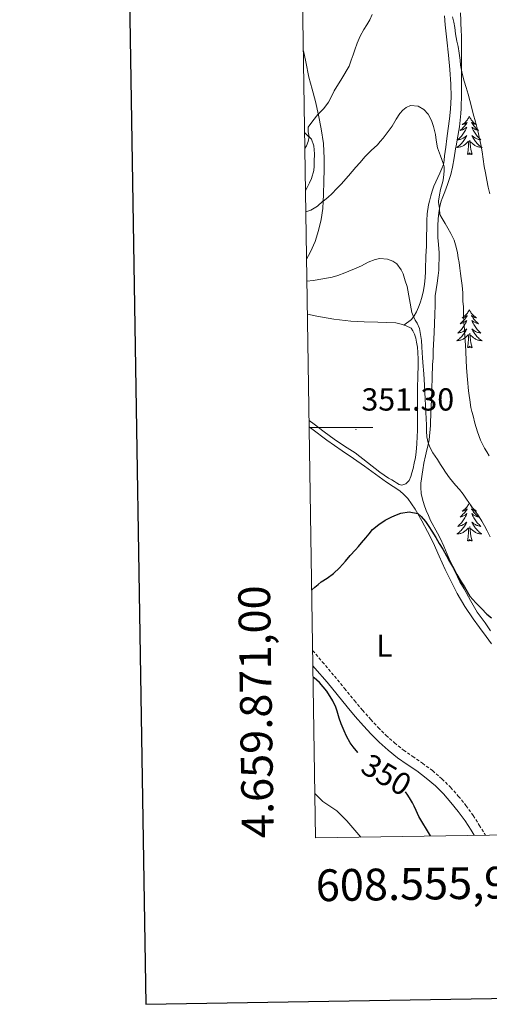
# Model space of a CAD drawing. Units: metres. Extents: x 607654 to 612155, y 4659464 to 4662503.
# Drawn here: x 608463 to 608611, y 4659819 to 4660128 of the extents above; entities that cross this region are included whole.
import ezdxf
from ezdxf.enums import TextEntityAlignment as Align

# ---------------------------------------------------------------- set-up
doc = ezdxf.new("R2010")
doc.units = ezdxf.units.M
doc.header["$MEASUREMENT"] = 0
doc.linetypes.add('TRAZOSX2', pattern=[1.5, 1, -0.5])
for name, color, linetype, lineweight in [('Carátula', 7, 'Continuous', 5), ('Level 21', 19, 'Continuous', 0), ('Level 35', 92, 'Continuous', 0), ('Level 36', 19, 'Continuous', 40), ('Level 37', 92, 'Continuous', 0), ('Level 4', 36, 'Continuous', 30), ('Level 41', 19, 'Continuous', 0), ('Level 5', 36, 'Continuous', 0), ('Level 61', 19, 'Continuous', 0), ('Level 63', 7, 'Continuous', 0), ('Level 7', 1, 'Continuous', 0)]:
    doc.layers.add(name, color=color, linetype=linetype, lineweight=lineweight)
doc.styles.add('Arial', font='ARIAL.TTF', dxfattribs={"height": 0.2})

# ---------------------------------------------------------------- blocks, each defined once
blk = doc.blocks.new('5PATER')
at = {"layer": 'Carátula', "linetype": 'Continuous', "lineweight": 5}
h = blk.add_hatch(color=250, dxfattribs=at)
edge = h.paths.add_edge_path()
edge.add_ellipse((0, 0), major_axis=(-1.33, -1.34), ratio=0.999422, start_angle=0, end_angle=360)

msp = doc.modelspace()

# ---------------------------------------------------------------- linework, layer by layer
at = {"layer": 'Level 21', "color": 19, "linetype": 'TRAZOSX2', "lineweight": 0}
msp.add_polyline3d([(608555.04, 4659929.89, 349.9), (608558.08, 4659926.33, 349.8), (608561.92, 4659921.85, 349.68), (608565.1, 4659917.97, 349.52), (608568.21, 4659914.12, 349.32), (608570.74, 4659911.15, 349.17), (608573.32, 4659908.22, 349.02), (608575.68, 4659905.67, 348.85), (608578.12, 4659903.24, 348.66), (608580.8, 4659900.83, 348.44), (608583.61, 4659898.6, 348.22), (608586.53, 4659896.58, 348.03), (608589.6, 4659894.47, 347.84), (608592.72, 4659892.11, 347.67), (608595.75, 4659889.55, 347.5), (608598.44, 4659886.87, 347.32), (608600.89, 4659884.07, 347.14), (608603.29, 4659881.14, 346.98), (608605.55, 4659878.04, 346.83), (608607.47, 4659874.99, 346.72), (608609.29, 4659871.99, 346.64), (608609.38, 4659871.83, 346.64)], dxfattribs=at)
at = {"layer": 'Level 21', "color": 19, "linetype": 'Continuous', "lineweight": 0}
msp.add_polyline3d([(608555.11, 4659925.11, 349.82), (608555.77, 4659924.35, 349.8), (608559.58, 4659919.89, 349.68), (608562.74, 4659916.05, 349.52), (608565.86, 4659912.18, 349.32), (608568.43, 4659909.15, 349.17), (608571.06, 4659906.17, 349.02), (608573.49, 4659903.55, 348.85), (608576.02, 4659901.03, 348.66), (608578.83, 4659898.5, 348.44), (608581.79, 4659896.15, 348.22), (608584.8, 4659894.07, 348.03), (608587.82, 4659892, 347.84), (608590.81, 4659889.73, 347.67), (608593.69, 4659887.3, 347.5), (608596.22, 4659884.79, 347.32), (608598.56, 4659882.1, 347.14), (608600.88, 4659879.28, 346.98), (608603.02, 4659876.32, 346.83), (608604.88, 4659873.39, 346.72), (608605.85, 4659871.77, 346.68)], dxfattribs=at)
at = {"layer": 'Level 35', "color": 92, "linetype": 'Continuous', "lineweight": 0, "ltscale": 0.5}
for points in [[(608600.28, 4660089.12, 364.04), (608600.51, 4660090.56, 364.38), (608601.21, 4660094.65, 364.61), (608601.73, 4660098.79, 364.68), (608601.79, 4660100.38, 364.83), (608601.81, 4660101.97, 364.99), (608601.85, 4660103.43, 365.13), (608601.88, 4660104.89, 365.26), (608601.9, 4660107.35, 365.55), (608601.89, 4660108.78, 365.57), (608601.88, 4660110.21, 365.57), (608601.87, 4660112.64, 365.73), (608601.87, 4660115.06, 365.96), (608601.88, 4660116.54, 366.14), (608601.89, 4660118.03, 366.32), (608601.88, 4660120.09, 366.59), (608601.86, 4660121.42, 366.67), (608601.84, 4660122.75, 366.72), (608601.82, 4660125.4, 366.88), (608601.73, 4660126.76, 367.08), (608601.63, 4660128.11, 367.3), (608601.55, 4660130.44, 367.64)], [(608552.54, 4660092.7, 365.38), (608553.26, 4660092.15, 365.2), (608554.7, 4660090.71, 364.7), (608555.4, 4660088.59, 364.09), (608555.58, 4660086.16, 363.58), (608555.56, 4660083.67, 362.82), (608555.51, 4660082.28, 362.53), (608555.4, 4660080.9, 362.26), (608554.68, 4660078.41, 361.82), (608554.06, 4660076.97, 361.71), (608553.37, 4660075.57, 361.63), (608552.82, 4660074.55, 361.53)], [(608591.73, 4659996.15, 355.4), (608592.1, 4660000.65, 355.46), (608592.27, 4660005.16, 355.46), (608592.43, 4660008.64, 355.8), (608592.57, 4660012.12, 356.14), (608592.68, 4660015.91, 356.55), (608592.79, 4660019.71, 356.86), (608592.94, 4660022, 356.86), (608593, 4660024.12, 356.87), (608593.27, 4660029.88, 357.13), (608593.49, 4660035.63, 357.39), (608593.55, 4660038.56, 357.42), (608593.61, 4660041.48, 357.44), (608593.9, 4660043.45, 357.44), (608594.2, 4660045.41, 357.44), (608594.58, 4660047.87, 357.5), (608594.75, 4660049.52, 357.66), (608594.77, 4660051.24, 357.82), (608594.82, 4660053.08, 357.87), (608594.82, 4660055.03, 357.98), (608594.63, 4660057.62, 358.46), (608594.42, 4660059.78, 358.89), (608594.42, 4660061.03, 359.28), (608594.42, 4660063.48, 359.86), (608594.52, 4660065.72, 360.18), (608594.72, 4660067.55, 360.41), (608595.04, 4660069.67, 360.53), (608595.51, 4660071.21, 360.46), (608595.78, 4660072.09, 360.42), (608596.63, 4660074.18, 360.66), (608597.52, 4660076.48, 360.8), (608598.05, 4660078.04, 361.04), (608598.51, 4660079.62, 361.32), (608599.08, 4660081.95, 361.77), (608599.57, 4660084.83, 362.65), (608600.05, 4660087.71, 363.61), (608600.28, 4660089.12, 364.04)], [(608611.06, 4659936.1, 349.12), (608609.32, 4659938.55, 349.4), (608608.09, 4659940.23, 349.66), (608606.86, 4659941.93, 349.92), (608604.73, 4659945.58, 350.38), (608602.74, 4659949.29, 350.75), (608601.34, 4659951.52, 350.86), (608600.6, 4659953.04, 350.99), (608599.9, 4659954.58, 351.08), (608599.3, 4659955.91, 351.09), (608598.71, 4659957.23, 351.08), (608598.03, 4659958.72, 351.08), (608597.35, 4659960.21, 351.08), (608596.34, 4659962.76, 351.07), (608595.22, 4659965.25, 351.08), (608594.34, 4659966.79, 351.1), (608592.17, 4659970.84, 351.27), (608591.47, 4659972.39, 351.31), (608590.77, 4659973.93, 351.36), (608590.11, 4659975.71, 351.48), (608589.6, 4659977.54, 351.67), (608589.22, 4659979.33, 351.94), (608589.07, 4659981.12, 352.3), (608589.13, 4659982.51, 352.78), (608589.29, 4659983.91, 353.21), (608589.5, 4659985.33, 353.42), (608589.71, 4659986.75, 353.63), (608590.03, 4659988.85, 353.95), (608590.52, 4659991.17, 354.54), (608591, 4659993.04, 354.9), (608591.41, 4659994.58, 355.17), (608591.73, 4659996.15, 355.4)]]:
    msp.add_polyline3d(points, dxfattribs=at)
at = {"layer": 'Level 36', "color": 92, "linetype": 'Continuous', "lineweight": 0}
for points in [[(608596.49, 4660129.52, 364.96), (608596.75, 4660126.66, 364.58), (608597.3, 4660121.93, 364.12), (608597.84, 4660117.19, 363.7), (608598.23, 4660112.61, 363.36), (608598.51, 4660108.03, 362.99), (608598.61, 4660104.07, 362.52), (608598.44, 4660100.13, 362.02), (608598.13, 4660097.13, 361.69), (608597.73, 4660094.13, 361.4), (608597.48, 4660092.52, 361.32), (608597.25, 4660090.91, 361.24), (608596.91, 4660088.2, 360.97), (608596.59, 4660085.49, 360.59), (608596.44, 4660084.12, 360.34), (608596.19, 4660082.78, 360.09), (608595.67, 4660081.49, 359.86), (608595.03, 4660080.06, 359.64), (608594.39, 4660078.63, 359.46), (608593.79, 4660077.28, 359.31), (608593.19, 4660075.92, 359.15), (608592.66, 4660074.42, 358.92), (608592.25, 4660072.89, 358.68), (608591.79, 4660071.21, 358.44), (608591.49, 4660070.11, 358.28), (608591.04, 4660067.27, 357.94), (608590.98, 4660065.14, 357.78), (608590.93, 4660063.01, 357.63), (608590.88, 4660060.05, 357.29), (608590.83, 4660057.08, 356.95), (608590.78, 4660055.52, 356.77), (608590.71, 4660053.95, 356.62), (608590.63, 4660052.52, 356.53), (608590.55, 4660051.09, 356.46), (608590.51, 4660049.1, 356.34)], [(608552.14, 4660118.54, 368.23), (608552.85, 4660115.08, 367.88), (608553.88, 4660110.29, 367.35), (608554.88, 4660106.43, 366.46), (608555.91, 4660102.59, 365.54), (608556.9, 4660098.33, 364.77), (608557.76, 4660094.03, 364.07), (608558.43, 4660089.34, 363.52), (608558.7, 4660084.64, 362.92), (608558.68, 4660081.12, 362.06), (608558.6, 4660077.59, 361.17), (608558.44, 4660073.26, 360.36), (608558.33, 4660071.21, 360), (608558.2, 4660068.93, 359.59), (608557.71, 4660065.45, 359.01), (608556.86, 4660062.01, 358.42), (608555.79, 4660058.55, 357.69), (608554.36, 4660055.25, 356.95), (608553.15, 4660052.99, 356.47)], [(608604.36, 4660097.86, 0.01), (608604.24, 4660097.64, 0.01), (608604.09, 4660097.37, 0.01), (608603.92, 4660097.1, 0.01), (608603.74, 4660096.84, 0.01), (608603.54, 4660096.6, 0.01), (608603.34, 4660096.36, 0.01), (608603.12, 4660096.13, 0.01), (608602.89, 4660095.92, 0.01), (608602.65, 4660095.71, 0.01), (608602.4, 4660095.52, 0.01), (608602.14, 4660095.34, 0.01), (608602.34, 4660095.37, 0.01), (608602.54, 4660095.41, 0.01), (608602.74, 4660095.46, 0.01), (608602.93, 4660095.53, 0.01), (608603.12, 4660095.61, 0.01), (608603.3, 4660095.71, 0.01), (608603.48, 4660095.83, 0.01), (608603.68, 4660096.02, 0.01), (608603.64, 4660095.95, 0.01), (608603.41, 4660095.61, 0.01), (608603.17, 4660095.27, 0.01), (608602.91, 4660094.94, 0.01), (608602.64, 4660094.63, 0.01), (608602.36, 4660094.32, 0.01), (608602.07, 4660094.03, 0.01), (608601.77, 4660093.75, 0.01), (608601.46, 4660093.47, 0.01), (608601.58, 4660093.5, 0.01), (608601.83, 4660093.56, 0.01), (608602.07, 4660093.63, 0.01), (608602.3, 4660093.72, 0.01), (608602.54, 4660093.82, 0.01), (608602.76, 4660093.94, 0.01), (608602.98, 4660094.07, 0.01), (608603.18, 4660094.21, 0.01), (608603.38, 4660094.37, 0.01), (608603.57, 4660094.54, 0.01), (608603.48, 4660094.32, 0.01), (608603.32, 4660093.96, 0.01), (608603.15, 4660093.6, 0.01), (608602.97, 4660093.26, 0.01), (608602.77, 4660092.92, 0.01), (608602.55, 4660092.59, 0.01), (608602.33, 4660092.26, 0.01), (608602.09, 4660091.95, 0.01), (608601.84, 4660091.65, 0.01), (608601.57, 4660091.36, 0.01), (608601.3, 4660091.08, 0.01), (608601.01, 4660090.81, 0.01), (608600.71, 4660090.55, 0.01), (608600.91, 4660090.57, 0.01), (608601.18, 4660090.62, 0.01), (608601.44, 4660090.68, 0.01), (608601.7, 4660090.76, 0.01), (608601.95, 4660090.86, 0.01), (608602.2, 4660090.96, 0.01), (608602.44, 4660091.09, 0.01), (608602.68, 4660091.23, 0.01), (608602.9, 4660091.37, 0.01), (608603.12, 4660091.54, 0.01), (608603.32, 4660091.71, 0.01), (608603.52, 4660091.9, 0.01), (608603.38, 4660091.58, 0.01)], [(608604.36, 4660097.86, 0.01), (608604.47, 4660097.64, 0.01), (608604.62, 4660097.37, 0.01), (608604.79, 4660097.1, 0.01), (608604.97, 4660096.84, 0.01), (608605.16, 4660096.6, 0.01), (608605.37, 4660096.36, 0.01), (608605.59, 4660096.13, 0.01), (608605.82, 4660095.92, 0.01), (608606.06, 4660095.71, 0.01), (608606.31, 4660095.52, 0.01), (608606.57, 4660095.34, 0.01), (608606.37, 4660095.37, 0.01), (608606.17, 4660095.41, 0.01), (608605.97, 4660095.46, 0.01), (608605.78, 4660095.53, 0.01), (608605.59, 4660095.61, 0.01), (608605.41, 4660095.71, 0.01), (608605.23, 4660095.83, 0.01), (608605.03, 4660096.02, 0.01), (608605.07, 4660095.95, 0.01), (608605.3, 4660095.61, 0.01), (608605.54, 4660095.27, 0.01), (608605.8, 4660094.94, 0.01), (608606.06, 4660094.63, 0.01), (608606.34, 4660094.32, 0.01), (608606.64, 4660094.03, 0.01), (608606.94, 4660093.75, 0.01), (608607.25, 4660093.47, 0.01), (608607.13, 4660093.5, 0.01), (608606.88, 4660093.56, 0.01), (608606.64, 4660093.63, 0.01), (608606.4, 4660093.72, 0.01), (608606.17, 4660093.82, 0.01), (608605.95, 4660093.94, 0.01), (608605.74, 4660094.07, 0.01), (608605.53, 4660094.21, 0.01), (608605.33, 4660094.37, 0.01), (608605.14, 4660094.54, 0.01), (608605.23, 4660094.32, 0.01), (608605.39, 4660093.96, 0.01), (608605.56, 4660093.6, 0.01), (608605.74, 4660093.26, 0.01), (608605.94, 4660092.92, 0.01), (608606.16, 4660092.59, 0.01), (608606.38, 4660092.26, 0.01), (608606.62, 4660091.95, 0.01), (608606.87, 4660091.65, 0.01), (608607.14, 4660091.36, 0.01), (608607.41, 4660091.08, 0.01), (608607.7, 4660090.81, 0.01), (608608, 4660090.55, 0.01), (608607.8, 4660090.57, 0.01), (608607.53, 4660090.62, 0.01), (608607.27, 4660090.68, 0.01), (608607.01, 4660090.76, 0.01), (608606.76, 4660090.86, 0.01), (608606.51, 4660090.96, 0.01), (608606.27, 4660091.09, 0.01), (608606.03, 4660091.23, 0.01), (608605.81, 4660091.37, 0.01), (608605.59, 4660091.54, 0.01), (608605.39, 4660091.71, 0.01), (608605.19, 4660091.9, 0.01), (608605.33, 4660091.58, 0.01)], [(608603.38, 4660091.58, 0.01), (608603.22, 4660091.25, 0.01), (608603.05, 4660090.94, 0.01), (608602.87, 4660090.64, 0.01), (608602.67, 4660090.34, 0.01), (608602.46, 4660090.05, 0.01), (608602.24, 4660089.77, 0.01), (608602.01, 4660089.51, 0.01), (608601.76, 4660089.25, 0.01), (608601.5, 4660089, 0.01), (608601.23, 4660088.77, 0.01), (608600.95, 4660088.55, 0.01), (608600.66, 4660088.34, 0.01), (608600.38, 4660088.15, 0.01), (608600.64, 4660088.15, 0.01), (608600.9, 4660088.18, 0.01), (608601.16, 4660088.22, 0.01), (608601.42, 4660088.28, 0.01), (608601.68, 4660088.35, 0.01), (608601.93, 4660088.44, 0.01), (608602.17, 4660088.54, 0.01), (608602.41, 4660088.66, 0.01), (608602.64, 4660088.79, 0.01), (608602.86, 4660088.93, 0.01), (608603.08, 4660089.09, 0.01), (608603.28, 4660089.26, 0.01), (608604.13, 4660090.06, 0.01)], [(608605.33, 4660091.58, 0.01), (608605.49, 4660091.25, 0.01), (608605.66, 4660090.94, 0.01), (608605.84, 4660090.64, 0.01), (608606.04, 4660090.34, 0.01), (608606.25, 4660090.05, 0.01), (608606.47, 4660089.77, 0.01), (608606.7, 4660089.51, 0.01), (608606.95, 4660089.25, 0.01), (608607.21, 4660089, 0.01), (608607.48, 4660088.77, 0.01), (608607.76, 4660088.55, 0.01), (608608.04, 4660088.34, 0.01), (608608.34, 4660088.15, 0.01), (608608.07, 4660088.15, 0.01), (608607.81, 4660088.18, 0.01), (608607.54, 4660088.22, 0.01), (608607.29, 4660088.28, 0.01), (608607.03, 4660088.35, 0.01), (608606.78, 4660088.44, 0.01), (608606.54, 4660088.54, 0.01), (608606.3, 4660088.66, 0.01), (608606.07, 4660088.79, 0.01), (608605.85, 4660088.93, 0.01), (608605.63, 4660089.09, 0.01), (608605.43, 4660089.26, 0.01), (608604.77, 4660089.88, 0.01)], [(608603.74, 4660086.01, 0.01), (608603.98, 4660087.13, 0.01), (608604.09, 4660088.87, 0.01), (608604.14, 4660089.3, 0.01), (608604.2, 4660090.03, 0.01)], [(608605.21, 4660086.01, 0.01), (608604.78, 4660087.45, 0.01), (608604.69, 4660088.35, 0.01), (608604.64, 4660089.3, 0.01), (608604.54, 4660090.47, 0.01)], [(608605.21, 4660086.01, 0.01), (608605.03, 4660085.94, 0.01), (608605.01, 4660086.18, 0.01), (608604.82, 4660085.96, 0.01), (608604.7, 4660086.16, 0.01), (608604.58, 4660086.05, 0.01), (608604.31, 4660086, 0.01), (608604.51, 4660086.39, 0.01), (608604.12, 4660086.01, 0.01), (608603.93, 4660085.96, 0.01), (608603.89, 4660086.12, 0.01), (608603.74, 4660086.01, 0.01)], [(608552.78, 4660076.78, 0.01), (608552.82, 4660076.76, 0.01), (608552.78, 4660076.76, 0.01)], [(608590.51, 4660049.1, 356.34), (608590.46, 4660047.11, 356.22), (608590.26, 4660045.12, 356.1), (608589.96, 4660043.13, 355.93), (608589.4, 4660040.95, 355.89), (608588.87, 4660039.3, 355.82), (608588.33, 4660037.85, 355.66), (608587.71, 4660036.47, 355.49), (608586.99, 4660035.14, 355.32), (608586.18, 4660034.06, 355.13), (608583.78, 4660032.27, 354.38)], [(608553.93, 4660002.27, 351.66), (608555.49, 4660001.07, 351.61), (608558.64, 4659998.7, 351.39), (608561.82, 4659996.36, 351.15), (608565.11, 4659994.19, 351), (608568.42, 4659992.03, 350.89), (608572.34, 4659989.01, 350.82), (608576.24, 4659985.96, 350.84), (608577.58, 4659985.01, 350.92), (608578.96, 4659984.14, 350.98), (608579.98, 4659983.59, 350.98), (608580.85, 4659983.07, 350.98), (608581.42, 4659982.67, 350.98), (608582.23, 4659982.14, 351.05), (608583.11, 4659981.88, 351.12), (608584.39, 4659982.36, 351.22), (608585.41, 4659983.42, 351.35), (608585.9, 4659984.67, 351.52), (608586.26, 4659985.83, 351.66), (608586.66, 4659987.14, 351.74), (608587.04, 4659988.86, 351.88), (608587.39, 4659990.63, 352.08), (608587.67, 4659992.41, 352.3), (608587.87, 4659994.85, 352.62), (608587.97, 4659997.3, 352.93), (608588.02, 4659998.98, 353.06), (608588.04, 4660000.66, 353.18), (608588.02, 4660002.22, 353.33), (608588, 4660003.78, 353.48), (608588, 4660006.12, 353.73), (608588.01, 4660008.1, 353.94), (608588, 4660009.76, 354.08), (608587.99, 4660011.29, 354.22), (608588.04, 4660013.28, 354.26), (608588.11, 4660015.35, 354.35), (608588.16, 4660017.18, 354.45), (608588.23, 4660018.73, 354.49), (608588.25, 4660020.54, 354.51), (608588.24, 4660021.57, 354.57), (608588.15, 4660023.68, 354.64), (608587.99, 4660025.26, 354.64), (608587.73, 4660026.9, 354.6), (608587.49, 4660028.1, 354.57), (608587.1, 4660029.37, 354.56), (608586.61, 4660030.48, 354.56), (608586.05, 4660031.3, 354.56), (608584.5, 4660032.02, 354.42), (608582.88, 4660032.57, 354.33), (608581.23, 4660032.92, 354.25), (608578.38, 4660033.1, 354.04), (608575.54, 4660033.22, 353.84), (608571.27, 4660033.31, 353.62), (608567.01, 4660033.46, 353.46), (608561.68, 4660034.09, 353.36), (608556.39, 4660035.09, 353.36), (608553.41, 4660035.73, 353.39)], [(608604.36, 4660037.06, 0.01), (608604.24, 4660036.85, 0.01), (608604.09, 4660036.57, 0.01), (608603.92, 4660036.3, 0.01), (608603.74, 4660036.05, 0.01), (608603.54, 4660035.8, 0.01), (608603.34, 4660035.56, 0.01), (608603.12, 4660035.33, 0.01), (608602.89, 4660035.12, 0.01), (608602.65, 4660034.92, 0.01), (608602.4, 4660034.73, 0.01), (608602.14, 4660034.55, 0.01), (608602.34, 4660034.57, 0.01), (608602.54, 4660034.61, 0.01), (608602.74, 4660034.66, 0.01), (608602.93, 4660034.73, 0.01), (608603.12, 4660034.82, 0.01), (608603.3, 4660034.92, 0.01), (608603.48, 4660035.03, 0.01), (608603.68, 4660035.22, 0.01), (608603.64, 4660035.15, 0.01), (608603.41, 4660034.81, 0.01), (608603.17, 4660034.47, 0.01), (608602.91, 4660034.15, 0.01), (608602.64, 4660033.83, 0.01), (608602.36, 4660033.53, 0.01), (608602.07, 4660033.23, 0.01), (608601.77, 4660032.95, 0.01), (608601.46, 4660032.68, 0.01), (608601.58, 4660032.7, 0.01), (608601.83, 4660032.76, 0.01), (608602.07, 4660032.83, 0.01), (608602.3, 4660032.92, 0.01), (608602.54, 4660033.02, 0.01), (608602.76, 4660033.14, 0.01), (608602.98, 4660033.27, 0.01), (608603.18, 4660033.42, 0.01), (608603.38, 4660033.57, 0.01), (608603.57, 4660033.74, 0.01), (608603.48, 4660033.52, 0.01), (608603.32, 4660033.16, 0.01), (608603.15, 4660032.81, 0.01), (608602.97, 4660032.46, 0.01), (608602.77, 4660032.12, 0.01), (608602.55, 4660031.79, 0.01), (608602.33, 4660031.47, 0.01), (608602.09, 4660031.15, 0.01), (608601.84, 4660030.85, 0.01), (608601.57, 4660030.56, 0.01), (608601.3, 4660030.28, 0.01), (608601.01, 4660030.01, 0.01), (608600.71, 4660029.75, 0.01), (608600.91, 4660029.78, 0.01), (608601.18, 4660029.82, 0.01), (608601.44, 4660029.89, 0.01), (608601.7, 4660029.97, 0.01), (608601.95, 4660030.06, 0.01), (608602.2, 4660030.17, 0.01), (608602.44, 4660030.29, 0.01), (608602.68, 4660030.43, 0.01), (608602.9, 4660030.58, 0.01), (608603.12, 4660030.74, 0.01), (608603.32, 4660030.92, 0.01), (608603.52, 4660031.11, 0.01), (608603.38, 4660030.78, 0.01)], [(608604.36, 4660037.06, 0.01), (608604.47, 4660036.85, 0.01), (608604.62, 4660036.57, 0.01), (608604.79, 4660036.3, 0.01), (608604.97, 4660036.05, 0.01), (608605.16, 4660035.8, 0.01), (608605.37, 4660035.56, 0.01), (608605.59, 4660035.33, 0.01), (608605.82, 4660035.12, 0.01), (608606.06, 4660034.92, 0.01), (608606.31, 4660034.73, 0.01), (608606.57, 4660034.55, 0.01), (608606.37, 4660034.57, 0.01), (608606.17, 4660034.61, 0.01), (608605.97, 4660034.66, 0.01), (608605.78, 4660034.73, 0.01), (608605.59, 4660034.82, 0.01), (608605.41, 4660034.92, 0.01), (608605.23, 4660035.03, 0.01), (608605.03, 4660035.22, 0.01), (608605.07, 4660035.15, 0.01), (608605.3, 4660034.81, 0.01), (608605.54, 4660034.47, 0.01), (608605.8, 4660034.15, 0.01), (608606.06, 4660033.83, 0.01), (608606.34, 4660033.53, 0.01), (608606.64, 4660033.23, 0.01), (608606.94, 4660032.95, 0.01), (608607.25, 4660032.68, 0.01), (608607.13, 4660032.7, 0.01), (608606.88, 4660032.76, 0.01), (608606.64, 4660032.83, 0.01), (608606.4, 4660032.92, 0.01), (608606.17, 4660033.02, 0.01), (608605.95, 4660033.14, 0.01), (608605.74, 4660033.27, 0.01), (608605.53, 4660033.42, 0.01), (608605.33, 4660033.57, 0.01), (608605.14, 4660033.74, 0.01), (608605.23, 4660033.52, 0.01), (608605.39, 4660033.16, 0.01), (608605.56, 4660032.81, 0.01), (608605.74, 4660032.46, 0.01), (608605.94, 4660032.12, 0.01), (608606.16, 4660031.79, 0.01), (608606.38, 4660031.47, 0.01), (608606.62, 4660031.15, 0.01), (608606.87, 4660030.85, 0.01), (608607.14, 4660030.56, 0.01), (608607.41, 4660030.28, 0.01), (608607.7, 4660030.01, 0.01), (608608, 4660029.75, 0.01), (608607.8, 4660029.78, 0.01), (608607.53, 4660029.82, 0.01), (608607.27, 4660029.89, 0.01), (608607.01, 4660029.97, 0.01), (608606.76, 4660030.06, 0.01), (608606.51, 4660030.17, 0.01), (608606.27, 4660030.29, 0.01), (608606.03, 4660030.43, 0.01), (608605.81, 4660030.58, 0.01), (608605.59, 4660030.74, 0.01), (608605.39, 4660030.92, 0.01), (608605.19, 4660031.11, 0.01), (608605.33, 4660030.78, 0.01)], [(608603.38, 4660030.78, 0.01), (608603.22, 4660030.46, 0.01), (608603.05, 4660030.14, 0.01), (608602.87, 4660029.84, 0.01), (608602.67, 4660029.54, 0.01), (608602.46, 4660029.25, 0.01), (608602.24, 4660028.98, 0.01), (608602.01, 4660028.71, 0.01), (608601.76, 4660028.45, 0.01), (608601.5, 4660028.21, 0.01), (608601.23, 4660027.97, 0.01), (608600.95, 4660027.75, 0.01), (608600.66, 4660027.54, 0.01), (608600.38, 4660027.35, 0.01), (608600.64, 4660027.36, 0.01), (608600.9, 4660027.38, 0.01), (608601.16, 4660027.42, 0.01), (608601.42, 4660027.48, 0.01), (608601.68, 4660027.55, 0.01), (608601.93, 4660027.64, 0.01), (608602.17, 4660027.74, 0.01), (608602.41, 4660027.86, 0.01), (608602.64, 4660027.99, 0.01), (608602.86, 4660028.13, 0.01), (608603.08, 4660028.29, 0.01), (608603.28, 4660028.46, 0.01), (608604.13, 4660029.26, 0.01)], [(608603.74, 4660025.21, 0.01), (608603.98, 4660026.33, 0.01), (608604.09, 4660028.07, 0.01), (608604.14, 4660028.51, 0.01), (608604.2, 4660029.23, 0.01)], [(608605.21, 4660025.21, 0.01), (608604.78, 4660026.65, 0.01), (608604.69, 4660027.56, 0.01), (608604.64, 4660028.51, 0.01), (608604.54, 4660029.67, 0.01)], [(608605.33, 4660030.78, 0.01), (608605.49, 4660030.46, 0.01), (608605.66, 4660030.14, 0.01), (608605.84, 4660029.84, 0.01), (608606.04, 4660029.54, 0.01), (608606.25, 4660029.25, 0.01), (608606.47, 4660028.98, 0.01), (608606.7, 4660028.71, 0.01), (608606.95, 4660028.45, 0.01), (608607.21, 4660028.21, 0.01), (608607.48, 4660027.97, 0.01), (608607.76, 4660027.75, 0.01), (608608.04, 4660027.54, 0.01), (608608.34, 4660027.35, 0.01), (608608.07, 4660027.36, 0.01), (608607.81, 4660027.38, 0.01), (608607.54, 4660027.42, 0.01), (608607.29, 4660027.48, 0.01), (608607.03, 4660027.55, 0.01), (608606.78, 4660027.64, 0.01), (608606.54, 4660027.74, 0.01), (608606.3, 4660027.86, 0.01), (608606.07, 4660027.99, 0.01), (608605.85, 4660028.13, 0.01), (608605.63, 4660028.29, 0.01), (608605.43, 4660028.46, 0.01), (608604.77, 4660029.08, 0.01)], [(608605.21, 4660025.21, 0.01), (608605.03, 4660025.15, 0.01), (608605.01, 4660025.38, 0.01), (608604.82, 4660025.16, 0.01), (608604.7, 4660025.37, 0.01), (608604.58, 4660025.26, 0.01), (608604.31, 4660025.2, 0.01), (608604.51, 4660025.6, 0.01), (608604.12, 4660025.22, 0.01), (608603.93, 4660025.16, 0.01), (608603.89, 4660025.32, 0.01), (608603.74, 4660025.21, 0.01)], [(608553.96, 4660000.25, 351.66), (608554.79, 4659999.63, 351.61), (608559.54, 4659996.11, 351.09), (608564.38, 4659992.71, 350.61), (608567.89, 4659990.31, 350.46), (608571.41, 4659987.92, 350.31), (608574.87, 4659985.39, 350.44), (608578.33, 4659982.86, 350.57), (608580.37, 4659981.47, 350.56), (608582.43, 4659980.1, 350.48), (608583.79, 4659979.02, 350.43), (608584.97, 4659977.73, 350.38), (608587.33, 4659974.31, 350.26), (608589.39, 4659970.72, 350.11), (608591.23, 4659967.3, 349.95), (608592.98, 4659963.83, 349.78), (608594.89, 4659959.6, 349.55), (608596.8, 4659955.37, 349.33), (608598.62, 4659951.59, 349.12), (608600.56, 4659947.86, 348.92), (608602.95, 4659943.79, 348.72), (608605.57, 4659939.88, 348.52), (608607.6, 4659937.09, 348.35), (608609.65, 4659934.32, 348.18), (608611.36, 4659932, 348.07)], [(608604.35, 4659976.27, 0.01), (608604.24, 4659976.05, 0.01), (608604.09, 4659975.77, 0.01), (608603.92, 4659975.51, 0.01), (608603.74, 4659975.25, 0.01), (608603.54, 4659975, 0.01), (608603.34, 4659974.76, 0.01), (608603.12, 4659974.54, 0.01), (608602.89, 4659974.32, 0.01), (608602.65, 4659974.12, 0.01), (608602.4, 4659973.93, 0.01), (608602.14, 4659973.75, 0.01), (608602.34, 4659973.77, 0.01), (608602.54, 4659973.81, 0.01), (608602.74, 4659973.87, 0.01), (608602.93, 4659973.93, 0.01), (608603.12, 4659974.02, 0.01), (608603.3, 4659974.12, 0.01), (608603.48, 4659974.23, 0.01), (608603.68, 4659974.42, 0.01), (608603.64, 4659974.36, 0.01), (608603.41, 4659974.01, 0.01), (608603.17, 4659973.67, 0.01), (608602.91, 4659973.35, 0.01), (608602.64, 4659973.03, 0.01), (608602.36, 4659972.73, 0.01), (608602.07, 4659972.43, 0.01), (608601.77, 4659972.15, 0.01), (608601.46, 4659971.88, 0.01), (608601.58, 4659971.9, 0.01), (608601.83, 4659971.96, 0.01), (608602.07, 4659972.03, 0.01), (608602.3, 4659972.12, 0.01), (608602.54, 4659972.23, 0.01), (608602.76, 4659972.34, 0.01), (608602.97, 4659972.47, 0.01), (608603.18, 4659972.62, 0.01), (608603.38, 4659972.78, 0.01), (608603.56, 4659972.95, 0.01), (608603.48, 4659972.72, 0.01), (608603.32, 4659972.36, 0.01), (608603.15, 4659972.01, 0.01), (608602.96, 4659971.66, 0.01), (608602.76, 4659971.32, 0.01), (608602.55, 4659970.99, 0.01), (608602.33, 4659970.67, 0.01), (608602.09, 4659970.36, 0.01), (608601.84, 4659970.05, 0.01), (608601.57, 4659969.76, 0.01), (608601.3, 4659969.48, 0.01), (608601.01, 4659969.21, 0.01), (608600.71, 4659968.95, 0.01), (608600.91, 4659968.98, 0.01), (608601.18, 4659969.03, 0.01), (608601.44, 4659969.09, 0.01), (608601.7, 4659969.17, 0.01), (608601.95, 4659969.26, 0.01), (608602.2, 4659969.37, 0.01), (608602.44, 4659969.49, 0.01), (608602.68, 4659969.63, 0.01), (608602.9, 4659969.78, 0.01), (608603.12, 4659969.94, 0.01), (608603.32, 4659970.12, 0.01), (608603.52, 4659970.31, 0.01), (608603.38, 4659969.98, 0.01)], [(608604.35, 4659976.27, 0.01), (608604.46, 4659976.05, 0.01), (608604.62, 4659975.77, 0.01), (608604.79, 4659975.51, 0.01), (608604.97, 4659975.25, 0.01), (608605.16, 4659975, 0.01), (608605.37, 4659974.76, 0.01), (608605.59, 4659974.54, 0.01), (608605.82, 4659974.32, 0.01), (608606.06, 4659974.12, 0.01), (608606.31, 4659973.93, 0.01), (608606.57, 4659973.75, 0.01), (608606.37, 4659973.77, 0.01), (608606.17, 4659973.81, 0.01), (608605.97, 4659973.87, 0.01), (608605.78, 4659973.93, 0.01), (608605.59, 4659974.02, 0.01), (608605.4, 4659974.12, 0.01), (608605.23, 4659974.23, 0.01), (608605.03, 4659974.42, 0.01), (608605.07, 4659974.36, 0.01), (608605.3, 4659974.01, 0.01), (608605.54, 4659973.67, 0.01), (608605.8, 4659973.35, 0.01), (608606.06, 4659973.03, 0.01), (608606.34, 4659972.73, 0.01), (608606.64, 4659972.43, 0.01), (608606.94, 4659972.15, 0.01), (608607.25, 4659971.88, 0.01), (608607.13, 4659971.9, 0.01), (608606.88, 4659971.96, 0.01), (608606.64, 4659972.03, 0.01), (608606.4, 4659972.12, 0.01), (608606.17, 4659972.23, 0.01), (608605.95, 4659972.34, 0.01), (608605.73, 4659972.47, 0.01), (608605.53, 4659972.62, 0.01), (608605.33, 4659972.78, 0.01), (608605.14, 4659972.95, 0.01), (608605.23, 4659972.72, 0.01), (608605.39, 4659972.36, 0.01), (608605.56, 4659972.01, 0.01), (608605.74, 4659971.66, 0.01), (608605.94, 4659971.32, 0.01), (608606.16, 4659970.99, 0.01), (608606.38, 4659970.67, 0.01), (608606.62, 4659970.36, 0.01), (608606.87, 4659970.05, 0.01), (608607.14, 4659969.76, 0.01), (608607.41, 4659969.48, 0.01), (608607.7, 4659969.21, 0.01), (608608, 4659968.95, 0.01), (608607.8, 4659968.98, 0.01), (608607.53, 4659969.03, 0.01), (608607.27, 4659969.09, 0.01), (608607.01, 4659969.17, 0.01), (608606.76, 4659969.26, 0.01), (608606.51, 4659969.37, 0.01), (608606.27, 4659969.49, 0.01), (608606.03, 4659969.63, 0.01), (608605.81, 4659969.78, 0.01), (608605.59, 4659969.94, 0.01), (608605.38, 4659970.12, 0.01), (608605.19, 4659970.31, 0.01), (608605.33, 4659969.98, 0.01)], [(608603.38, 4659969.98, 0.01), (608603.22, 4659969.66, 0.01), (608603.05, 4659969.35, 0.01), (608602.87, 4659969.04, 0.01), (608602.67, 4659968.74, 0.01), (608602.46, 4659968.46, 0.01), (608602.24, 4659968.18, 0.01), (608602, 4659967.91, 0.01), (608601.76, 4659967.65, 0.01), (608601.5, 4659967.41, 0.01), (608601.23, 4659967.17, 0.01), (608600.95, 4659966.95, 0.01), (608600.66, 4659966.74, 0.01), (608600.37, 4659966.55, 0.01), (608600.64, 4659966.56, 0.01), (608600.9, 4659966.59, 0.01), (608601.16, 4659966.63, 0.01), (608601.42, 4659966.68, 0.01), (608601.68, 4659966.75, 0.01), (608601.93, 4659966.84, 0.01), (608602.17, 4659966.95, 0.01), (608602.41, 4659967.06, 0.01), (608602.64, 4659967.19, 0.01), (608602.86, 4659967.34, 0.01), (608603.08, 4659967.49, 0.01), (608603.28, 4659967.67, 0.01), (608604.13, 4659968.46, 0.01)], [(608603.74, 4659964.41, 0.01), (608603.98, 4659965.53, 0.01), (608604.09, 4659967.27, 0.01), (608604.14, 4659967.71, 0.01), (608604.2, 4659968.43, 0.01)], [(608605.2, 4659964.41, 0.01), (608604.78, 4659965.85, 0.01), (608604.68, 4659966.76, 0.01), (608604.64, 4659967.71, 0.01), (608604.54, 4659968.87, 0.01)], [(608605.33, 4659969.98, 0.01), (608605.49, 4659969.66, 0.01), (608605.66, 4659969.35, 0.01), (608605.84, 4659969.04, 0.01), (608606.04, 4659968.74, 0.01), (608606.24, 4659968.46, 0.01), (608606.47, 4659968.18, 0.01), (608606.7, 4659967.91, 0.01), (608606.95, 4659967.65, 0.01), (608607.21, 4659967.41, 0.01), (608607.48, 4659967.17, 0.01), (608607.76, 4659966.95, 0.01), (608608.04, 4659966.74, 0.01), (608608.33, 4659966.55, 0.01), (608608.07, 4659966.56, 0.01), (608607.81, 4659966.59, 0.01), (608607.54, 4659966.63, 0.01), (608607.28, 4659966.68, 0.01), (608607.03, 4659966.75, 0.01), (608606.78, 4659966.84, 0.01), (608606.54, 4659966.95, 0.01), (608606.3, 4659967.06, 0.01), (608606.07, 4659967.19, 0.01), (608605.85, 4659967.34, 0.01), (608605.63, 4659967.49, 0.01), (608605.43, 4659967.67, 0.01), (608604.77, 4659968.29, 0.01)], [(608605.2, 4659964.41, 0.01), (608605.03, 4659964.35, 0.01), (608605.01, 4659964.59, 0.01), (608604.82, 4659964.36, 0.01), (608604.7, 4659964.57, 0.01), (608604.58, 4659964.46, 0.01), (608604.31, 4659964.41, 0.01), (608604.51, 4659964.8, 0.01), (608604.12, 4659964.42, 0.01), (608603.93, 4659964.36, 0.01), (608603.89, 4659964.53, 0.01), (608603.74, 4659964.41, 0.01)]]:
    msp.add_polyline3d(points, dxfattribs=at)
at = {"layer": 'Level 4', "color": 36, "linetype": 'Continuous', "lineweight": 30}
for points in [[(608554.74, 4659949.01, 350.01), (608555.72, 4659949.81, 350.01), (608556.75, 4659950.67, 350.01), (608557.77, 4659951.52, 350.01), (608559.59, 4659952.66, 350.01), (608561.6, 4659954.15, 350.01), (608563.54, 4659955.89, 350.01), (608564.47, 4659956.93, 350.01), (608565.37, 4659957.99, 350.01), (608566.84, 4659959.77, 350.01), (608568.52, 4659961.6, 350.01), (608569.49, 4659962.66, 350.01), (608570.45, 4659963.73, 350.01), (608571.82, 4659965.32, 350.01), (608572.86, 4659966.63, 350.01), (608573.92, 4659967.93, 350.01), (608575.87, 4659969.53, 350.01), (608577.9, 4659970.9, 350.01), (608579.98, 4659971.98, 350.01), (608581.39, 4659972.59, 350.01), (608582.83, 4659973.11, 350.01), (608585.47, 4659973.55, 350.01), (608588.1, 4659972.96, 350.01), (608589.21, 4659972.09, 350.01), (608590.53, 4659970.5, 350.01), (608591.61, 4659968.94, 350.01), (608592.59, 4659967.47, 350.01), (608593.85, 4659965.43, 350.01), (608594.9, 4659963.59, 350.01), (608596.03, 4659961.74, 350.01), (608597.19, 4659959.72, 350.01), (608598.14, 4659957.93, 350.01), (608599.33, 4659955.75, 350.01), (608600.44, 4659953.79, 350.01), (608601.83, 4659951.52, 350.01), (608602.78, 4659949.94, 350.01), (608603.65, 4659948.48, 350.01), (608604.54, 4659947.02, 350.01), (608605.41, 4659945.93, 350.01), (608606.39, 4659944.92, 350.01), (608608.16, 4659943.07, 350.01), (608609.87, 4659941.34, 350.01), (608611.38, 4659940.2, 350.01)], [(608569.31, 4659897.81, 350.01), (608569.28, 4659897.83, 350.01), (608567.76, 4659899.6, 350.01), (608566.81, 4659900.88, 350.01), (608565.67, 4659902.94, 350.01), (608564.97, 4659904.6, 350.01), (608564.02, 4659906.87, 350.01), (608563.42, 4659908.64, 350.01), (608562.79, 4659910.82, 350.01), (608562.36, 4659912.06, 350.01), (608561.44, 4659914.08, 350.01), (608559.54, 4659917.15, 350.01), (608557.16, 4659919.84, 350.01), (608555.51, 4659921.27, 350.01), (608555.16, 4659921.56, 350.01)], [(608592.15, 4659871.56, 350.01), (608588.44, 4659877.65, 350.01), (608587.64, 4659879.59, 350.01), (608587.02, 4659880.94, 350.01), (608586.48, 4659881.98, 350.01), (608585.85, 4659883.04, 350.01), (608585.01, 4659884.41, 350.01), (608584.31, 4659885.46, 350.01)]]:
    msp.add_polyline3d(points, dxfattribs=at)
at = {"layer": 'Level 5', "color": 36, "linetype": 'Continuous', "lineweight": 0}
for points in [[(608552.61, 4660087.77, 365.01), (608553.15, 4660088.62, 365.01), (608553.67, 4660090.02, 365.01), (608553.96, 4660091.45, 365.01), (608553.64, 4660093.02, 365.01), (608553.63, 4660094.51, 365.01), (608555.12, 4660096.55, 365.01), (608556.71, 4660098.45, 365.01), (608558.52, 4660100.36, 365.01), (608560.08, 4660102.42, 365.01), (608560.97, 4660104.18, 365.01), (608561.85, 4660105.94, 365.01), (608564.19, 4660109.79, 365.01), (608566.53, 4660113.65, 365.01), (608567.17, 4660115.59, 365.01), (608567.77, 4660117.25, 365.01), (608568.29, 4660118.81, 365.01), (608569.09, 4660120.97, 365.01), (608570.04, 4660123.1, 365.01), (608571.11, 4660125.18, 365.01), (608572.1, 4660126.72, 365.01), (608573.09, 4660128.26, 365.01), (608573.8, 4660129.98, 365.01)], [(608599.09, 4660129.2, 365.01), (608599.47, 4660127.59, 365.01), (608599.81, 4660125.85, 365.01), (608600.05, 4660123.83, 365.01), (608600.38, 4660121.55, 365.01), (608600.81, 4660119.87, 365.01), (608601.15, 4660117.77, 365.01), (608601.44, 4660115.54, 365.01), (608601.61, 4660113.97, 365.01), (608601.89, 4660112.48, 365.01), (608602.24, 4660111.02, 365.01), (608602.76, 4660108.99, 365.01), (608603.37, 4660106.99, 365.01), (608603.97, 4660104.91, 365.01), (608604.46, 4660102.93, 365.01), (608605.05, 4660100.9, 365.01), (608605.61, 4660098.69, 365.01), (608606.28, 4660096.16, 365.01), (608606.76, 4660094.5, 365.01), (608607.16, 4660092.95, 365.01), (608607.49, 4660091.38, 365.01), (608607.93, 4660089.05, 365.01), (608608.35, 4660086.77, 365.01), (608608.7, 4660084.45, 365.01), (608609.07, 4660082.17, 365.01), (608609.46, 4660080.13, 365.01), (608609.85, 4660077.83, 365.01), (608610.28, 4660075.64, 365.01), (608610.83, 4660073.58, 365.01)], [(608610.64, 4659991.15, 360.01), (608609.88, 4659992.35, 360.01), (608609.13, 4659993.55, 360.01), (608607.85, 4659996.02, 360.01), (608606.89, 4659998.63, 360.01), (608606.5, 4660000.03, 360.01), (608606.13, 4660001.43, 360.01), (608605.55, 4660003.68, 360.01), (608605.15, 4660005.03, 360.01), (608604.8, 4660006.38, 360.01), (608604.49, 4660008.76, 360.01), (608604.31, 4660010.14, 360.01), (608604.14, 4660011.53, 360.01), (608603.75, 4660015.19, 360.01), (608603.44, 4660018.86, 360.01), (608603.31, 4660021.17, 360.01), (608603.22, 4660023.81, 360.01), (608603.1, 4660026.04, 360.01), (608602.93, 4660028.33, 360.01), (608602.81, 4660030.86, 360.01), (608602.66, 4660033.1, 360.01), (608602.57, 4660035.42, 360.01), (608602.47, 4660038.02, 360.01), (608602.36, 4660039.73, 360.01), (608602.31, 4660041.08, 360.01), (608602.26, 4660042.43, 360.01), (608602.1, 4660044.67, 360.01), (608601.77, 4660046.88, 360.01), (608601.57, 4660048.5, 360.01), (608601.37, 4660050.12, 360.01), (608601.11, 4660051.89, 360.01), (608600.87, 4660053.45, 360.01), (608600.59, 4660055.01, 360.01), (608600.19, 4660056.74, 360.01), (608599.57, 4660058.98, 360.01), (608598.56, 4660061.07, 360.01), (608597.58, 4660062.7, 360.01), (608596.73, 4660064.17, 360.01), (608595.83, 4660065.75, 360.01), (608595.11, 4660067.02, 360.01), (608594.92, 4660068.91, 360.01), (608594.62, 4660070.87, 360.01), (608594.66, 4660071.21, 360.01), (608594.93, 4660073.27, 360.01), (608595.27, 4660074.95, 360.01), (608595.81, 4660076.73, 360.01), (608596.1, 4660077.86, 360.01), (608596.37, 4660079.65, 360.01), (608596.46, 4660080.76, 360.01), (608596.39, 4660082.03, 360.01), (608596.21, 4660082.86, 360.01), (608595.28, 4660085.45, 360.01), (608594.38, 4660088.05, 360.01), (608593.89, 4660090.4, 360.01), (608593.71, 4660092.16, 360.01), (608593.11, 4660094.72, 360.01), (608592.48, 4660096.59, 360.01), (608591.41, 4660098.55, 360.01), (608590, 4660100.03, 360.01), (608588.28, 4660101.1, 360.01), (608585.89, 4660101.32, 360.01), (608584.49, 4660100.69, 360.01), (608583.4, 4660099.81, 360.01), (608582.51, 4660098.79, 360.01), (608581.35, 4660096.98, 360.01), (608580.02, 4660094.84, 360.01), (608578.76, 4660093.11, 360.01), (608577.19, 4660091.03, 360.01), (608576.34, 4660089.95, 360.01), (608575.43, 4660088.92, 360.01), (608573.45, 4660087.17, 360.01), (608571.59, 4660085.33, 360.01), (608569.87, 4660083.31, 360.01), (608568.65, 4660081.88, 360.01), (608566.34, 4660079.23, 360.01), (608564.03, 4660076.58, 360.01), (608562.6, 4660075.1, 360.01), (608561.17, 4660073.62, 360.01), (608559.79, 4660072.39, 360.01), (608558.33, 4660071.24, 360.01), (608558.3, 4660071.21, 360.01), (608556.52, 4660069.65, 360.01), (608554.51, 4660068.42, 360.01), (608552.92, 4660067.9, 360.01)], [(608589.77, 4660020.53, 355.01), (608589.64, 4660022.03, 355.01), (608589.51, 4660023.53, 355.01), (608589.42, 4660025.45, 355.01), (608589.29, 4660027.38, 355.01), (608588.89, 4660029.88, 355.01), (608588.66, 4660031.23, 355.01), (608587.91, 4660032.87, 355.01), (608587.34, 4660033.76, 355.01), (608586.65, 4660035.17, 355.01), (608586.26, 4660036.22, 355.01), (608585.53, 4660040.32, 355.01), (608584.77, 4660044.39, 355.01), (608584.21, 4660046.15, 355.01), (608583.48, 4660048.37, 355.01), (608582.89, 4660049.66, 355.01), (608581.54, 4660051.52, 355.01), (608580.24, 4660052.41, 355.01), (608578.64, 4660053.02, 355.01), (608576.19, 4660053.19, 355.01), (608574.72, 4660052.88, 355.01), (608572.47, 4660052.08, 355.01), (608570.37, 4660050.9, 355.01), (608568.76, 4660050.11, 355.01), (608566.42, 4660049.17, 355.01), (608565.16, 4660048.69, 355.01), (608562.93, 4660047.86, 355.01), (608561.2, 4660047.33, 355.01), (608558.2, 4660046.8, 355.01), (608555.21, 4660046.27, 355.01), (608553.26, 4660046.02, 355.01)], [(608610.95, 4659965.69, 355.01), (608609.96, 4659967.56, 355.01), (608609.15, 4659969.06, 355.01), (608608.33, 4659970.56, 355.01), (608606.9, 4659972.74, 355.01), (608605.92, 4659974.05, 355.01), (608604.94, 4659975.37, 355.01), (608603.48, 4659977.52, 355.01), (608602.38, 4659979.03, 355.01), (608601.22, 4659980.5, 355.01), (608600, 4659981.91, 355.01), (608599.03, 4659983.05, 355.01), (608598.08, 4659984.22, 355.01), (608596.89, 4659985.95, 355.01), (608596.11, 4659987.16, 355.01), (608595.33, 4659988.37, 355.01), (608594.29, 4659989.93, 355.01), (608592.91, 4659992.11, 355.01), (608592.01, 4659993.69, 355.01), (608591.38, 4659995.27, 355.01), (608590.95, 4659997.12, 355.01), (608590.87, 4659998.91, 355.01), (608590.83, 4660000.78, 355.01), (608590.79, 4660002.92, 355.01), (608590.71, 4660004.79, 355.01), (608590.6, 4660006.92, 355.01), (608590.46, 4660009.06, 355.01), (608590.38, 4660011.09, 355.01), (608590.24, 4660013.31, 355.01), (608590, 4660016.92, 355.01), (608589.77, 4660020.53, 355.01)], [(608555.73, 4659884.95, 355.01), (608558.3, 4659882.43, 355.01), (608560.47, 4659880.96, 355.01), (608562.65, 4659879.49, 355.01), (608565.85, 4659876.27, 355.01), (608570.21, 4659871.22, 355.01)]]:
    msp.add_polyline3d(points, dxfattribs=at)
at = {"layer": 'Level 61', "color": 19, "linetype": 'Continuous', "lineweight": 0}
msp.add_polyline3d([(608555.94, 4659871, 0.01), (608520.43, 4662184.1, 0.01), (611965.66, 4662237.88, 0.01), (612002.28, 4659924.81, 0.01), (608555.94, 4659871, 0.01)], close=True, dxfattribs=at)
at = {"layer": 'Level 63', "linetype": 'Continuous', "lineweight": 30}
msp.add_polyline3d([(608462.85, 4662233.26, -0.24), (608502.57, 4659818.61, -0.24), (612057.06, 4659877.11, -0.24), (612017.4, 4662288.73, -0.24), (608462.85, 4662233.26, -0.24)], dxfattribs=at)
at = {"layer": 'Level 63', "linetype": 'Continuous', "lineweight": 0}
msp.add_polyline3d([(608553.96, 4660000, 0.01), (608573.96, 4660000, 0.01)], dxfattribs=at)

# ---------------------------------------------------------------- block references
at = {"layer": 'Level 7', "color": 19, "linetype": 'Continuous', "lineweight": 0, "xscale": 0.09999983015004542, "yscale": 0.09999983015004542}
msp.add_blockref('5PATER', (608568.68, 4659999.43, 351.31), dxfattribs=at)

# ---------------------------------------------------------------- texts
at = {"layer": 'Level 37', "color": 92, "linetype": 'Continuous', "lineweight": 0, "style": 'Arial'}
msp.add_text('L', height=7, dxfattribs=at).set_placement((608577.61, 4659931.41, 349.39), align=Align.MIDDLE_CENTER)
at = {"layer": 'Level 41', "color": 19, "linetype": 'Continuous', "lineweight": 0, "style": 'Arial'}
msp.add_text('351.30', height=7, dxfattribs=at).set_placement((608570.41, 4660003.18, 351.31), align=Align.BOTTOM_LEFT)
at = {"layer": 'Level 41', "color": 39, "linetype": 'Continuous', "lineweight": 0, "style": 'Arial'}
msp.add_text('350', height=7, rotation=-30.4444, dxfattribs=at).set_placement((608578.29, 4659890.81, 350.01), align=Align.MIDDLE_CENTER)
at = {"layer": 'Level 63', "linetype": 'Continuous', "lineweight": 0, "style": 'Arial'}
msp.add_text('4.659.871,00', height=9.9999, rotation=90.8797, dxfattribs=at).set_placement((608545.94, 4659871, 0.01), align=Align.BOTTOM_LEFT)
msp.add_text('608.555,94', height=10, rotation=0.8945, dxfattribs=at).set_placement((608555.94, 4659861, 0.01), align=Align.TOP_LEFT)

doc.saveas('drawing.dxf')
